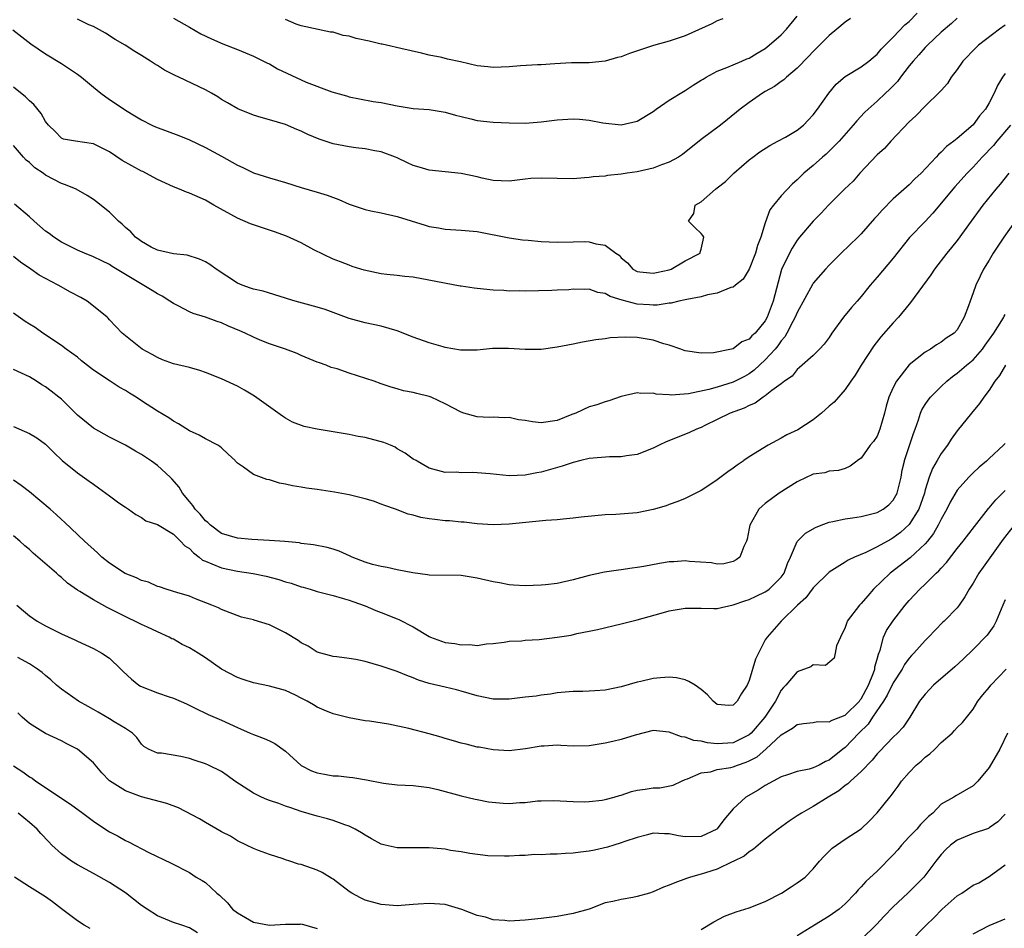
# Model space of a CAD drawing. Units: inches. Extents: x 2535000 to 2538000, y 1557000 to 1560000.
# Drawn here: x 2536048 to 2536171, y 1558129 to 1558242 of the extents above; entities that cross this region are included whole.
import ezdxf

# ---------------------------------------------------------------- set-up
doc = ezdxf.new("R2010")
doc.units = ezdxf.units.IN
doc.header["$MEASUREMENT"] = 0
doc.layers.add('LD25351557_2ft', color=54, linetype='Continuous')

msp = doc.modelspace()

# ---------------------------------------------------------------- linework, layer by layer
at = {"layer": 'LD25351557_2ft'}
for points, elevation in [([(2536046.94, 1558240.94), (2536049.18, 1558239.18), (2536051, 1558237.94), (2536053, 1558236.72), (2536055, 1558235.38), (2536055.5, 1558235), (2536057, 1558233.74), (2536057.91, 1558233), (2536059, 1558232.2), (2536059.74, 1558231.74), (2536061, 1558230.86), (2536062.18, 1558230.18), (2536063, 1558229.65), (2536064.3, 1558229), (2536064.78, 1558228.78), (2536067.7, 1558227.7), (2536069, 1558227.15), (2536071, 1558226.21), (2536073, 1558225.14), (2536074.37, 1558224.37), (2536075, 1558224), (2536075.7, 1558223.7), (2536077, 1558223.03), (2536079, 1558222.4), (2536081, 1558221.85), (2536083, 1558221.22), (2536085, 1558220.64), (2536086.25, 1558220.25), (2536087.71, 1558219.71), (2536089, 1558219.11), (2536091, 1558218.45), (2536091.71, 1558218.29), (2536093, 1558218.05), (2536095, 1558217.6), (2536098.48, 1558216.48), (2536099, 1558216.34), (2536100.15, 1558216.15), (2536101, 1558215.99), (2536103, 1558215.88), (2536105, 1558215.69), (2536109, 1558214.93), (2536110.66, 1558214.66), (2536111.38, 1558214.62), (2536113, 1558214.47), (2536115, 1558214.39), (2536117, 1558214.41), (2536118.45, 1558214.45), (2536119, 1558214.43), (2536119.82, 1558214.18), (2536121, 1558214.01), (2536122.31, 1558213), (2536122.73, 1558212.73), (2536123, 1558212.41), (2536123.8, 1558211.8), (2536124.45, 1558211), (2536125, 1558210.7), (2536125.32, 1558210.68), (2536127, 1558210.48), (2536127.41, 1558210.59), (2536129, 1558210.92), (2536129.26, 1558211), (2536131, 1558212.04), (2536132.89, 1558213), (2536132.87, 1558213.13), (2536133, 1558213.51), (2536133.32, 1558215), (2536133.2, 1558215.2), (2536133, 1558215.46), (2536132.2, 1558216.2), (2536131.41, 1558217), (2536132.06, 1558217.94), (2536132.26, 1558219), (2536133, 1558219.43), (2536134.78, 1558221), (2536135, 1558221.15), (2536136.02, 1558221.98), (2536137.06, 1558223), (2536139, 1558224.65), (2536139.44, 1558225), (2536140.34, 1558225.66), (2536141.56, 1558226.44), (2536142.6, 1558227), (2536143.52, 1558227.52), (2536145, 1558228.38), (2536145.77, 1558229), (2536146.36, 1558229.64), (2536147, 1558230.28), (2536147.56, 1558231), (2536148.96, 1558233), (2536149.89, 1558234.11), (2536151, 1558235.07), (2536153, 1558236.29), (2536153.97, 1558237), (2536154.52, 1558237.48), (2536155, 1558237.87), (2536155.49, 1558238.51), (2536157, 1558240), (2536158.47, 1558241.53), (2536159, 1558241.97), (2536160.02, 1558243)], 7960), ([(2536165, 1558242.36), (2536164.29, 1558241.71), (2536163, 1558240.62), (2536161.28, 1558239), (2536161, 1558238.71), (2536160.22, 1558237.78), (2536159.49, 1558237), (2536159, 1558236.41), (2536157.92, 1558235), (2536157.53, 1558234.47), (2536157, 1558233.93), (2536156.55, 1558233.45), (2536156.04, 1558233), (2536155, 1558231.99), (2536153.86, 1558231), (2536153.43, 1558230.57), (2536152.46, 1558229.54), (2536152.02, 1558229), (2536150.25, 1558227), (2536149.64, 1558226.36), (2536148.62, 1558225.38), (2536148.15, 1558225), (2536147, 1558223.97), (2536145.85, 1558223), (2536145.4, 1558222.6), (2536145, 1558222.17), (2536144.37, 1558221.63), (2536143, 1558220.16), (2536142.02, 1558219), (2536141.57, 1558218.43), (2536141, 1558216.79), (2536140.46, 1558215), (2536140.05, 1558213.95), (2536139.8, 1558213), (2536139, 1558210.99), (2536138.25, 1558209.75), (2536137.28, 1558209), (2536137, 1558208.76), (2536136.69, 1558208.69), (2536135, 1558207.99), (2536133.8, 1558207.8), (2536133, 1558207.55), (2536131.22, 1558207.22), (2536131, 1558207.16), (2536130.21, 1558207), (2536129.24, 1558206.76), (2536129, 1558206.75), (2536127.5, 1558206.5), (2536127, 1558206.51), (2536126.55, 1558206.55), (2536125, 1558206.62), (2536123.11, 1558207.11), (2536121.6, 1558207.6), (2536121, 1558207.94), (2536120.08, 1558208.08), (2536119, 1558208.48), (2536118.44, 1558208.44), (2536117, 1558208.5), (2536116.43, 1558208.43), (2536115, 1558208.37), (2536114.32, 1558208.32), (2536111, 1558208.25), (2536110.28, 1558208.28), (2536109, 1558208.26), (2536108.32, 1558208.32), (2536107, 1558208.38), (2536105, 1558208.58), (2536104.61, 1558208.61), (2536103, 1558208.86), (2536102.87, 1558208.87), (2536097, 1558209.99), (2536095.93, 1558210.07), (2536095, 1558210.2), (2536093.68, 1558210.32), (2536093, 1558210.41), (2536090.87, 1558210.87), (2536090.42, 1558211), (2536089.35, 1558211.35), (2536089, 1558211.49), (2536087.9, 1558211.9), (2536087, 1558212.26), (2536084.58, 1558213.42), (2536083, 1558214.28), (2536081.14, 1558215.14), (2536079.66, 1558215.66), (2536079, 1558215.87), (2536077, 1558216.53), (2536076.66, 1558216.66), (2536075, 1558217.38), (2536072.08, 1558219), (2536071, 1558219.62), (2536069, 1558220.51), (2536068.63, 1558220.63), (2536067.75, 1558221), (2536067, 1558221.29), (2536065, 1558222.19), (2536063.56, 1558223), (2536063.19, 1558223.19), (2536063, 1558223.26), (2536060.59, 1558224.59), (2536059, 1558225.65), (2536057, 1558226.66), (2536054.75, 1558227), (2536053.27, 1558227.27), (2536053, 1558227.39), (2536052.21, 1558228.21), (2536051.4, 1558229), (2536051, 1558229.47), (2536050.48, 1558230.48), (2536049.57, 1558231.57), (2536049, 1558232.04), (2536048.53, 1558232.53), (2536047, 1558233.74)], 7958), ([(2536151.66, 1558242.34), (2536151, 1558241.88), (2536149.94, 1558241), (2536149, 1558240.2), (2536147.78, 1558239), (2536147, 1558238.21), (2536146.42, 1558237.58), (2536145, 1558236.12), (2536143.67, 1558235), (2536143.33, 1558234.67), (2536143, 1558234.45), (2536142.17, 1558233.83), (2536141, 1558233.2), (2536140.65, 1558233), (2536139, 1558231.85), (2536137.86, 1558231), (2536136.3, 1558229.7), (2536135.41, 1558229), (2536133, 1558227.23), (2536130.65, 1558225.35), (2536130.14, 1558225), (2536129, 1558224.37), (2536128.05, 1558224.05), (2536127, 1558223.62), (2536125, 1558223.17), (2536123.74, 1558223), (2536123, 1558222.87), (2536121.29, 1558222.71), (2536121, 1558222.64), (2536119.47, 1558222.53), (2536119, 1558222.45), (2536118.4, 1558222.4), (2536117, 1558222.31), (2536115, 1558222.32), (2536113, 1558222.39), (2536111.68, 1558222.32), (2536111, 1558222.26), (2536109, 1558222.02), (2536107.97, 1558222.03), (2536107, 1558222.09), (2536105.63, 1558222.37), (2536105, 1558222.53), (2536103, 1558222.96), (2536099, 1558223.39), (2536097.74, 1558223.74), (2536097, 1558223.97), (2536096.28, 1558224.28), (2536095, 1558224.91), (2536094.79, 1558225), (2536093, 1558225.68), (2536092.19, 1558225.81), (2536091, 1558226.05), (2536089.83, 1558226.17), (2536089, 1558226.28), (2536087, 1558226.66), (2536085.24, 1558227.24), (2536083.82, 1558227.82), (2536083, 1558228.25), (2536082.45, 1558228.45), (2536081, 1558229.08), (2536079, 1558229.69), (2536077.96, 1558229.96), (2536077, 1558230.26), (2536075.04, 1558231.04), (2536073.78, 1558231.78), (2536073, 1558232.23), (2536072.54, 1558232.54), (2536071.75, 1558233), (2536071, 1558233.42), (2536067.69, 1558235), (2536067.21, 1558235.21), (2536065.89, 1558235.89), (2536065, 1558236.47), (2536064.66, 1558236.66), (2536064.16, 1558237), (2536063, 1558237.72), (2536062.2, 1558238.2), (2536060.98, 1558239), (2536059.73, 1558239.73), (2536058.52, 1558240.52), (2536057, 1558241.32), (2536056.44, 1558241.56), (2536055, 1558242.25)], 7962), ([(2536067, 1558242.39), (2536069, 1558241.27), (2536070.44, 1558240.44), (2536071.78, 1558239.78), (2536073.19, 1558239.19), (2536075, 1558238.46), (2536077, 1558237.62), (2536078.75, 1558236.75), (2536079, 1558236.65), (2536080.04, 1558236.04), (2536083, 1558234.66), (2536083.61, 1558234.39), (2536086.82, 1558233.18), (2536088.66, 1558232.66), (2536089, 1558232.53), (2536090.28, 1558232.28), (2536091.98, 1558231.98), (2536093, 1558231.84), (2536095, 1558231.42), (2536097, 1558231.1), (2536099, 1558230.95), (2536101, 1558230.64), (2536102.26, 1558230.26), (2536103, 1558230.07), (2536104.2, 1558229.8), (2536105, 1558229.6), (2536107, 1558229.39), (2536109, 1558229.3), (2536111, 1558229.25), (2536113, 1558229.4), (2536115, 1558229.67), (2536117, 1558229.8), (2536117.77, 1558229.77), (2536119, 1558229.64), (2536120.69, 1558229.31), (2536123, 1558229.04), (2536125, 1558229.5), (2536127, 1558230.71), (2536127.38, 1558231), (2536129, 1558232.11), (2536130.77, 1558233.23), (2536131, 1558233.35), (2536132, 1558234.01), (2536133, 1558234.61), (2536133.23, 1558234.77), (2536133.62, 1558235), (2536135, 1558235.74), (2536136.21, 1558236.21), (2536137, 1558236.56), (2536138.07, 1558237), (2536138.71, 1558237.29), (2536139, 1558237.39), (2536140, 1558238), (2536141, 1558238.58), (2536141.51, 1558239), (2536143, 1558240.31), (2536143.66, 1558241), (2536145, 1558242.63)], 7964), ([(2536135.71, 1558242.29), (2536135, 1558242.03), (2536134.31, 1558241.69), (2536131, 1558240.17), (2536129, 1558239.5), (2536127.03, 1558238.97), (2536124.02, 1558237.98), (2536123, 1558237.56), (2536122.55, 1558237.45), (2536121, 1558236.99), (2536119, 1558236.8), (2536116.79, 1558236.79), (2536114.68, 1558236.68), (2536113, 1558236.55), (2536112.53, 1558236.53), (2536110.4, 1558236.4), (2536109, 1558236.3), (2536107, 1558236.21), (2536106.3, 1558236.3), (2536105, 1558236.44), (2536102.92, 1558236.92), (2536101.27, 1558237.27), (2536100.55, 1558237.45), (2536099, 1558237.75), (2536098.01, 1558237.99), (2536095.43, 1558238.57), (2536093.63, 1558239), (2536093.11, 1558239.11), (2536093, 1558239.13), (2536091.49, 1558239.49), (2536089.85, 1558239.85), (2536089, 1558240.13), (2536088.23, 1558240.23), (2536087, 1558240.63), (2536086.65, 1558240.65), (2536083, 1558241.41), (2536082.35, 1558241.65), (2536081, 1558242.21)], 7966), ([(2536171, 1558241.52), (2536170.28, 1558241), (2536167.67, 1558239), (2536167.33, 1558238.67), (2536165.71, 1558237), (2536165, 1558235.95), (2536164.27, 1558235), (2536163.78, 1558234.22), (2536163, 1558233.34), (2536162.85, 1558233.15), (2536161, 1558231.37), (2536159.82, 1558230.18), (2536159, 1558229.42), (2536156.72, 1558227), (2536155.9, 1558226.1), (2536155, 1558225.28), (2536152.85, 1558223), (2536151.99, 1558222.01), (2536150.92, 1558221), (2536148.93, 1558219), (2536148, 1558218), (2536147, 1558217.02), (2536145.3, 1558215), (2536145, 1558214.61), (2536144.38, 1558213.62), (2536144.06, 1558213), (2536143.06, 1558210.94), (2536142.61, 1558209.39), (2536142, 1558207), (2536141.25, 1558205), (2536141, 1558204.56), (2536139.74, 1558203), (2536139.35, 1558202.65), (2536139, 1558202.23), (2536138.1, 1558201.9), (2536137, 1558201.03), (2536134.54, 1558200.54), (2536133, 1558200.5), (2536131, 1558200.78), (2536130.85, 1558200.85), (2536130.47, 1558201), (2536129, 1558201.51), (2536128.32, 1558201.68), (2536127, 1558202.14), (2536125, 1558202.45), (2536123.5, 1558202.5), (2536121.6, 1558202.4), (2536121, 1558202.3), (2536119.83, 1558202.17), (2536118.14, 1558201.86), (2536117, 1558201.62), (2536115, 1558201.23), (2536113, 1558200.96), (2536111, 1558200.94), (2536108.92, 1558201.08), (2536106.92, 1558201.08), (2536105, 1558200.89), (2536103, 1558200.86), (2536102.89, 1558200.89), (2536101, 1558201.21), (2536100.73, 1558201.27), (2536099, 1558201.77), (2536097, 1558202.49), (2536095, 1558203.31), (2536093, 1558203.89), (2536091, 1558204.29), (2536089, 1558204.85), (2536087, 1558205.6), (2536085.96, 1558205.96), (2536085, 1558206.26), (2536082.25, 1558207), (2536081.28, 1558207.28), (2536081, 1558207.39), (2536078.23, 1558208.23), (2536077, 1558208.49), (2536076.64, 1558208.64), (2536075.59, 1558209), (2536075, 1558209.27), (2536072.35, 1558211), (2536071.58, 1558211.58), (2536071, 1558211.91), (2536070.27, 1558212.27), (2536068.73, 1558212.73), (2536067, 1558212.92), (2536065, 1558213.38), (2536064.23, 1558213.77), (2536063, 1558214.44), (2536062.7, 1558214.7), (2536062.27, 1558215), (2536061.68, 1558215.68), (2536061, 1558216.22), (2536060.61, 1558216.61), (2536060.13, 1558217), (2536059, 1558218.12), (2536057.4, 1558219.4), (2536057, 1558219.7), (2536056.21, 1558220.21), (2536054.84, 1558221), (2536053.53, 1558221.53), (2536053, 1558221.69), (2536051, 1558222.77), (2536050.71, 1558223), (2536049.68, 1558223.68), (2536049, 1558224.32), (2536048.61, 1558224.61), (2536048.26, 1558225), (2536047, 1558226.46)], 7956), ([(2536171, 1558235.46), (2536170.69, 1558235), (2536170.05, 1558233.95), (2536169.65, 1558233), (2536169, 1558231.81), (2536168.53, 1558231), (2536167.81, 1558230.19), (2536167, 1558229.04), (2536165, 1558227.32), (2536164.59, 1558227), (2536163.66, 1558226.34), (2536163, 1558225.64), (2536162.65, 1558225.35), (2536162.36, 1558225), (2536160.51, 1558223), (2536159.72, 1558222.28), (2536159, 1558221.56), (2536157, 1558219.79), (2536155.61, 1558218.39), (2536155, 1558217.67), (2536154.67, 1558217.32), (2536153, 1558215.41), (2536152.6, 1558215), (2536150.51, 1558213), (2536149, 1558211.5), (2536148.54, 1558211), (2536147, 1558209.23), (2536146.9, 1558209.1), (2536145, 1558205.6), (2536144.76, 1558205), (2536144.46, 1558204.46), (2536143.7, 1558203), (2536143.45, 1558202.55), (2536143, 1558202.05), (2536142.57, 1558201.43), (2536142.23, 1558201), (2536141, 1558199.65), (2536139.63, 1558198.37), (2536139, 1558197.93), (2536138.4, 1558197.6), (2536137, 1558196.86), (2536135, 1558196.26), (2536133.97, 1558195.97), (2536131.4, 1558195.4), (2536129.25, 1558195.25), (2536129, 1558195.3), (2536127.38, 1558195.38), (2536127, 1558195.51), (2536125.45, 1558195.45), (2536125, 1558195.52), (2536123, 1558195.07), (2536121.45, 1558194.55), (2536121, 1558194.43), (2536119.95, 1558194.05), (2536119, 1558193.77), (2536117.34, 1558193), (2536116.81, 1558192.81), (2536115, 1558192.1), (2536113, 1558191.79), (2536111.92, 1558191.92), (2536111, 1558192.07), (2536110.17, 1558192.17), (2536109, 1558192.44), (2536108.41, 1558192.41), (2536107, 1558192.48), (2536106.47, 1558192.47), (2536105, 1558192.52), (2536103.33, 1558193), (2536103, 1558193.11), (2536101, 1558194.18), (2536099.24, 1558195), (2536099, 1558195.09), (2536097.46, 1558195.46), (2536097, 1558195.6), (2536095.79, 1558195.79), (2536095, 1558196.03), (2536094.24, 1558196.24), (2536093, 1558196.67), (2536092.12, 1558197), (2536089, 1558197.98), (2536087.48, 1558198.52), (2536086.72, 1558198.72), (2536086.1, 1558199), (2536085.27, 1558199.27), (2536085, 1558199.39), (2536083, 1558200.22), (2536082.47, 1558200.47), (2536081, 1558201), (2536079, 1558201.68), (2536077.86, 1558202.14), (2536077, 1558202.49), (2536075.96, 1558203), (2536075.3, 1558203.3), (2536073.89, 1558203.89), (2536073, 1558204.29), (2536072.46, 1558204.46), (2536071, 1558205.01), (2536069.47, 1558205.47), (2536069, 1558205.68), (2536067.6, 1558206.4), (2536067, 1558206.69), (2536066.56, 1558207), (2536065.61, 1558207.61), (2536065, 1558207.91), (2536064.34, 1558208.34), (2536059.35, 1558211.35), (2536059, 1558211.59), (2536058.04, 1558212.04), (2536057, 1558212.55), (2536055.87, 1558213), (2536055, 1558213.38), (2536053.93, 1558213.93), (2536053, 1558214.37), (2536052.05, 1558215), (2536051.46, 1558215.46), (2536051, 1558215.77), (2536049.58, 1558217), (2536049, 1558217.55), (2536047.13, 1558219.13)], 7954), ([(2536171.69, 1558229), (2536169.98, 1558227), (2536169.54, 1558226.46), (2536168.13, 1558225), (2536167, 1558223.76), (2536166.26, 1558223), (2536164.71, 1558221.29), (2536161.98, 1558218.02), (2536161, 1558216.97), (2536159.04, 1558214.96), (2536157, 1558212.36), (2536155, 1558209.99), (2536154.12, 1558209), (2536153, 1558207.6), (2536152.49, 1558207), (2536151.78, 1558206.22), (2536150.79, 1558205), (2536149.35, 1558203), (2536149, 1558202.46), (2536148.39, 1558201.61), (2536147.81, 1558201), (2536147, 1558200.22), (2536145.31, 1558198.69), (2536145, 1558198.44), (2536144.38, 1558197.62), (2536143.41, 1558197), (2536143, 1558196.67), (2536141.81, 1558195.81), (2536141, 1558195.15), (2536140.76, 1558195), (2536139.75, 1558194.25), (2536139, 1558193.94), (2536138.38, 1558193.62), (2536136.61, 1558193), (2536135, 1558192.19), (2536133.45, 1558191.45), (2536133, 1558191.22), (2536132.43, 1558191), (2536131.47, 1558190.53), (2536128.6, 1558189.4), (2536127.75, 1558189), (2536127, 1558188.61), (2536125, 1558187.83), (2536123.66, 1558187.66), (2536123, 1558187.53), (2536121.54, 1558187.54), (2536119, 1558187.33), (2536117.94, 1558187.07), (2536117, 1558186.84), (2536115.63, 1558186.37), (2536113, 1558185.62), (2536112.45, 1558185.55), (2536111, 1558185.25), (2536109, 1558185.17), (2536106.6, 1558185.4), (2536105, 1558185.52), (2536104.41, 1558185.59), (2536103, 1558185.53), (2536102.4, 1558185.6), (2536101, 1558185.57), (2536099, 1558186.12), (2536097.47, 1558187), (2536097.34, 1558187.07), (2536097, 1558187.25), (2536095.98, 1558187.98), (2536095, 1558188.55), (2536094.73, 1558188.73), (2536094.16, 1558189), (2536093.33, 1558189.33), (2536091, 1558189.97), (2536090.1, 1558190.1), (2536089, 1558190.34), (2536085, 1558191), (2536083.35, 1558191.35), (2536081.88, 1558191.88), (2536081, 1558192.39), (2536080.63, 1558192.63), (2536077.14, 1558195.14), (2536075.89, 1558195.89), (2536075, 1558196.38), (2536074.58, 1558196.58), (2536073, 1558197.27), (2536071, 1558198.08), (2536070.32, 1558198.33), (2536069, 1558198.71), (2536067, 1558199.17), (2536065.66, 1558199.66), (2536065, 1558199.94), (2536064.35, 1558200.35), (2536063.11, 1558201), (2536061, 1558202.65), (2536060.6, 1558203), (2536059, 1558204.66), (2536058.86, 1558204.86), (2536058.72, 1558205), (2536057, 1558206.39), (2536056.21, 1558207), (2536055.44, 1558207.44), (2536054.14, 1558208.14), (2536052.6, 1558209), (2536051, 1558209.82), (2536050.23, 1558210.23), (2536049.17, 1558211), (2536047.89, 1558211.89), (2536047, 1558212.6)], 7952), ([(2536171.45, 1558223), (2536170.38, 1558221.62), (2536169.84, 1558221), (2536168.23, 1558219), (2536166.74, 1558217), (2536165, 1558214.57), (2536164.31, 1558213.69), (2536163.73, 1558213), (2536162.16, 1558211), (2536161.71, 1558210.29), (2536159.18, 1558206.82), (2536159, 1558206.63), (2536157.67, 1558205), (2536157, 1558204.28), (2536155.47, 1558202.53), (2536154.59, 1558201.41), (2536153.02, 1558199), (2536152.26, 1558197.74), (2536151.72, 1558197), (2536151, 1558195.97), (2536149.63, 1558194.37), (2536149, 1558193.89), (2536148.06, 1558193), (2536147, 1558192.18), (2536145.08, 1558190.92), (2536143.7, 1558190.3), (2536143, 1558189.89), (2536141.37, 1558189), (2536139, 1558187.53), (2536138.35, 1558187.07), (2536138.25, 1558187), (2536137.5, 1558186.5), (2536137, 1558186.11), (2536136.32, 1558185.68), (2536135, 1558184.66), (2536133.96, 1558183.96), (2536133, 1558183.34), (2536131, 1558182.33), (2536130.06, 1558181.94), (2536129, 1558181.57), (2536128.6, 1558181.4), (2536127, 1558180.95), (2536125, 1558180.55), (2536122.34, 1558180.34), (2536121, 1558180.29), (2536117.98, 1558179.98), (2536117, 1558179.85), (2536115.76, 1558179.76), (2536115, 1558179.67), (2536113.57, 1558179.57), (2536109, 1558179.11), (2536107, 1558179.04), (2536105, 1558179.17), (2536103.36, 1558179.36), (2536103, 1558179.37), (2536101.52, 1558179.52), (2536101, 1558179.55), (2536099.69, 1558179.69), (2536099, 1558179.79), (2536097.96, 1558179.96), (2536097, 1558180.24), (2536096.37, 1558180.37), (2536094.79, 1558181), (2536093.44, 1558181.44), (2536093, 1558181.64), (2536092.01, 1558181.99), (2536091, 1558182.28), (2536089, 1558182.78), (2536087.13, 1558183.13), (2536085, 1558183.46), (2536083.63, 1558183.63), (2536083, 1558183.76), (2536081.91, 1558183.91), (2536081, 1558184.14), (2536080.26, 1558184.26), (2536079, 1558184.65), (2536078.69, 1558184.69), (2536077, 1558185.31), (2536075.77, 1558186.23), (2536075, 1558186.73), (2536074.78, 1558187), (2536074.71, 1558187.07), (2536073.87, 1558187.87), (2536073, 1558188.65), (2536072.83, 1558188.83), (2536072.54, 1558189), (2536071, 1558189.79), (2536070.23, 1558190.23), (2536069, 1558190.79), (2536067.65, 1558191.65), (2536067, 1558192), (2536066.42, 1558192.42), (2536065, 1558193.24), (2536063, 1558194.54), (2536062.33, 1558195), (2536061.5, 1558195.5), (2536061, 1558195.83), (2536060.24, 1558196.24), (2536059.1, 1558197), (2536057, 1558198.36), (2536055.52, 1558199.52), (2536055, 1558199.98), (2536053.61, 1558201), (2536053, 1558201.47), (2536050.69, 1558203), (2536049.7, 1558203.7), (2536049, 1558204.11), (2536048.45, 1558204.45), (2536047, 1558205.48)], 7950), ([(2536172.27, 1558217), (2536170.84, 1558215), (2536169.5, 1558213), (2536169, 1558212.14), (2536168.3, 1558211), (2536167.89, 1558210.11), (2536167.33, 1558209), (2536167, 1558208.05), (2536166.61, 1558207), (2536166.41, 1558206.41), (2536165.9, 1558205), (2536165, 1558203.43), (2536164.63, 1558203), (2536163.63, 1558202.37), (2536163, 1558201.88), (2536162.44, 1558201.56), (2536161.65, 1558201), (2536161, 1558200.62), (2536159, 1558199.03), (2536157.4, 1558197), (2536157, 1558196.21), (2536156.46, 1558195), (2536156.13, 1558193.87), (2536155.91, 1558193), (2536155.35, 1558191), (2536155, 1558190.14), (2536154.53, 1558189.47), (2536154.13, 1558189), (2536153, 1558187.38), (2536152.55, 1558187.07), (2536152.44, 1558187), (2536151.62, 1558186.38), (2536151, 1558186.06), (2536150.18, 1558185.82), (2536149, 1558185.75), (2536148.45, 1558185.55), (2536147, 1558185.38), (2536146.76, 1558185.24), (2536146.22, 1558185), (2536145, 1558184.43), (2536142.74, 1558183), (2536141, 1558181.71), (2536140.61, 1558181.39), (2536140.21, 1558181), (2536139.06, 1558179), (2536139, 1558178.59), (2536138.75, 1558177.25), (2536138.66, 1558177), (2536138.32, 1558176.32), (2536137.81, 1558175), (2536137.35, 1558174.65), (2536137, 1558174.44), (2536135.82, 1558174.18), (2536135, 1558174.11), (2536134.3, 1558174.3), (2536131.55, 1558174.45), (2536131, 1558174.54), (2536129.59, 1558174.41), (2536129, 1558174.39), (2536127.8, 1558174.2), (2536125.84, 1558173.84), (2536125, 1558173.7), (2536124.37, 1558173.63), (2536123, 1558173.39), (2536122.65, 1558173.35), (2536120.9, 1558173.1), (2536119, 1558172.72), (2536117, 1558172.17), (2536115, 1558171.72), (2536113.53, 1558171.53), (2536113, 1558171.48), (2536111, 1558171.41), (2536109.51, 1558171.51), (2536109, 1558171.52), (2536107.77, 1558171.77), (2536107, 1558171.89), (2536105, 1558172.37), (2536103, 1558172.69), (2536099, 1558172.75), (2536098.79, 1558172.79), (2536096.96, 1558173.04), (2536095, 1558173.42), (2536093.72, 1558173.72), (2536093, 1558173.81), (2536091.91, 1558174.09), (2536091, 1558174.36), (2536089.37, 1558175), (2536089.12, 1558175.12), (2536087.74, 1558175.74), (2536087, 1558175.99), (2536086.21, 1558176.21), (2536084.53, 1558176.53), (2536083, 1558176.72), (2536082.76, 1558176.77), (2536080.95, 1558176.95), (2536079, 1558177.09), (2536076.81, 1558177.19), (2536075, 1558177.35), (2536073, 1558177.96), (2536071.63, 1558179), (2536071.31, 1558179.31), (2536071, 1558179.55), (2536070.35, 1558180.35), (2536069.74, 1558181), (2536069.45, 1558181.45), (2536069, 1558181.97), (2536068.15, 1558183), (2536067.73, 1558183.73), (2536066.8, 1558184.8), (2536066.6, 1558185), (2536065, 1558186.46), (2536064.25, 1558187), (2536064.14, 1558187.07), (2536063, 1558187.84), (2536062.25, 1558188.25), (2536061, 1558188.99), (2536059, 1558190.01), (2536057, 1558191.13), (2536055, 1558192.75), (2536053, 1558194.73), (2536052.68, 1558195), (2536051.74, 1558195.74), (2536051, 1558196.3), (2536050.55, 1558196.55), (2536049.88, 1558197), (2536049, 1558197.55), (2536047, 1558198.47)], 7948), ([(2536047, 1558191.35), (2536049, 1558190.47), (2536049.92, 1558189.92), (2536051, 1558189.12), (2536052.06, 1558188.06), (2536053.08, 1558187.08), (2536053.09, 1558187.07), (2536055, 1558185.53), (2536056.49, 1558184.49), (2536057, 1558184.1), (2536057.65, 1558183.65), (2536058.57, 1558183), (2536059, 1558182.66), (2536060.2, 1558181.8), (2536061, 1558181.23), (2536061.37, 1558181), (2536062.31, 1558180.31), (2536063, 1558179.94), (2536063.54, 1558179.54), (2536065, 1558179.07), (2536067, 1558177.88), (2536067.9, 1558177), (2536068.43, 1558176.43), (2536069, 1558176.07), (2536069.52, 1558175.52), (2536070.21, 1558175), (2536070.63, 1558174.63), (2536071, 1558174.48), (2536071.83, 1558174.17), (2536073, 1558173.66), (2536075, 1558173.26), (2536076.96, 1558172.96), (2536078.61, 1558172.61), (2536080.19, 1558172.19), (2536081, 1558171.91), (2536081.73, 1558171.73), (2536083, 1558171.29), (2536083.24, 1558171.24), (2536084.09, 1558171), (2536085, 1558170.72), (2536087, 1558170.2), (2536088.12, 1558169.88), (2536089, 1558169.6), (2536089.44, 1558169.44), (2536091, 1558168.9), (2536092.33, 1558168.33), (2536093, 1558168.09), (2536095, 1558167.27), (2536095.2, 1558167.2), (2536097, 1558166.28), (2536099, 1558165.07), (2536099.16, 1558165), (2536101, 1558164.34), (2536102.18, 1558164.18), (2536103, 1558164.03), (2536104.06, 1558164.06), (2536105, 1558163.96), (2536106.14, 1558164.14), (2536107, 1558164.18), (2536108.37, 1558164.37), (2536109, 1558164.48), (2536110.55, 1558164.55), (2536111, 1558164.62), (2536112.72, 1558164.72), (2536115, 1558165), (2536116.74, 1558165.26), (2536117.44, 1558165.44), (2536119, 1558165.73), (2536120.05, 1558165.95), (2536123, 1558166.67), (2536125, 1558167.18), (2536128.01, 1558168.01), (2536129, 1558168.27), (2536131, 1558168.63), (2536132.6, 1558168.6), (2536133, 1558168.62), (2536134.56, 1558168.56), (2536135, 1558168.58), (2536137, 1558169.02), (2536138.46, 1558169.54), (2536139, 1558169.71), (2536139.89, 1558170.11), (2536141, 1558170.66), (2536141.22, 1558170.78), (2536141.49, 1558171), (2536143, 1558172.5), (2536143.37, 1558173), (2536143.79, 1558174.21), (2536144.15, 1558175), (2536145, 1558176.94), (2536145.05, 1558177), (2536146.02, 1558177.98), (2536147.28, 1558178.72), (2536147.98, 1558179), (2536149, 1558179.39), (2536149.45, 1558179.45), (2536151, 1558179.8), (2536151.91, 1558179.91), (2536153, 1558180.08), (2536155, 1558180.57), (2536155.74, 1558181), (2536156.46, 1558181.54), (2536157, 1558182.12), (2536157.5, 1558183), (2536157.99, 1558185), (2536158.14, 1558185.86), (2536158.4, 1558187), (2536158.43, 1558187.07), (2536159.54, 1558190.46), (2536159.75, 1558191), (2536160.17, 1558192.17), (2536160.43, 1558193), (2536160.59, 1558193.41), (2536161, 1558194.08), (2536161.37, 1558194.63), (2536161.66, 1558195), (2536163, 1558196.32), (2536163.72, 1558197), (2536164.43, 1558197.57), (2536165, 1558197.98), (2536166.16, 1558199), (2536167, 1558199.68), (2536168.17, 1558201), (2536168.52, 1558201.48), (2536169.58, 1558203), (2536170.57, 1558204.57), (2536170.82, 1558205), (2536170.87, 1558205.13), (2536171, 1558205.32)], 7946), ([(2536171.03, 1558199), (2536170.29, 1558197.71), (2536169.71, 1558197), (2536169, 1558195.86), (2536168.34, 1558195), (2536167.81, 1558194.19), (2536166.79, 1558193), (2536165, 1558190.77), (2536164.25, 1558189.75), (2536163.8, 1558189), (2536163, 1558187.94), (2536162.49, 1558187.07), (2536161.91, 1558186.09), (2536161.5, 1558185), (2536161, 1558183.4), (2536160.9, 1558183), (2536160.43, 1558181.57), (2536160.2, 1558181), (2536159, 1558179.08), (2536157.91, 1558178.09), (2536157, 1558177.4), (2536156.74, 1558177.26), (2536155, 1558176.27), (2536153.57, 1558175.57), (2536152.17, 1558175), (2536151.37, 1558174.63), (2536151, 1558174.35), (2536149, 1558173.11), (2536147, 1558171.18), (2536146.09, 1558169.91), (2536145.06, 1558169), (2536142.98, 1558167), (2536141.23, 1558165), (2536141, 1558164.65), (2536140.15, 1558163), (2536139.77, 1558162.23), (2536139, 1558159.57), (2536138.73, 1558159), (2536138.04, 1558157.96), (2536137.48, 1558157), (2536137, 1558156.48), (2536136.45, 1558156.45), (2536135, 1558156.56), (2536134.48, 1558157), (2536133.78, 1558157.78), (2536133, 1558158.43), (2536132.26, 1558159), (2536131.47, 1558159.47), (2536131, 1558159.66), (2536129.89, 1558159.89), (2536129, 1558159.98), (2536127.9, 1558159.9), (2536127, 1558159.81), (2536125.47, 1558159.47), (2536125, 1558159.38), (2536123, 1558158.79), (2536121, 1558158.36), (2536119.7, 1558158.3), (2536119, 1558158.23), (2536118.19, 1558158.19), (2536117, 1558158.2), (2536115, 1558158.02), (2536114.14, 1558157.86), (2536113, 1558157.75), (2536112.37, 1558157.63), (2536111, 1558157.49), (2536109, 1558157.25), (2536107, 1558157.23), (2536105, 1558157.64), (2536103, 1558158.25), (2536102.4, 1558158.4), (2536101, 1558158.73), (2536099, 1558159.22), (2536097.63, 1558159.63), (2536097, 1558159.92), (2536096.18, 1558160.18), (2536095, 1558160.7), (2536093, 1558161.37), (2536091, 1558161.94), (2536089.81, 1558162.19), (2536089, 1558162.33), (2536087.45, 1558162.55), (2536087, 1558162.59), (2536085, 1558163.13), (2536083.85, 1558163.85), (2536083, 1558164.29), (2536082.59, 1558164.59), (2536081, 1558165.54), (2536079, 1558166.53), (2536077.12, 1558167.12), (2536077, 1558167.17), (2536075.51, 1558167.51), (2536073, 1558168.44), (2536072.65, 1558168.65), (2536071.82, 1558169), (2536069.78, 1558169.78), (2536069, 1558170.11), (2536067.44, 1558170.56), (2536067, 1558170.71), (2536066.09, 1558171), (2536065.28, 1558171.28), (2536065, 1558171.34), (2536063.87, 1558171.87), (2536063, 1558172.08), (2536062.39, 1558172.39), (2536060.97, 1558172.97), (2536059, 1558174.25), (2536058.06, 1558175), (2536057.52, 1558175.52), (2536055.9, 1558177), (2536053.38, 1558179.38), (2536053, 1558179.71), (2536052.34, 1558180.34), (2536051.61, 1558181), (2536049, 1558183.18), (2536047.96, 1558183.96), (2536047, 1558184.63)], 7944), ([(2536171, 1558189.22), (2536170.8, 1558189), (2536169, 1558187.31), (2536168.74, 1558187.07), (2536168.66, 1558187), (2536167.75, 1558186.25), (2536167, 1558185.54), (2536166.47, 1558185), (2536165, 1558183.35), (2536164.13, 1558181.87), (2536163.71, 1558181), (2536163, 1558179.76), (2536162.64, 1558179), (2536162.04, 1558177.96), (2536161.3, 1558177), (2536161, 1558176.65), (2536159.11, 1558174.89), (2536156.64, 1558173), (2536154.55, 1558171), (2536153.82, 1558170.18), (2536153, 1558169.2), (2536152.81, 1558169), (2536151.26, 1558167), (2536151.19, 1558166.81), (2536151, 1558166.22), (2536150.4, 1558165), (2536149.92, 1558163.92), (2536149.77, 1558163), (2536149.62, 1558162.38), (2536148.55, 1558161.45), (2536147, 1558161.55), (2536146.7, 1558161.3), (2536145, 1558160.67), (2536143.6, 1558159), (2536143.3, 1558158.7), (2536143, 1558158.36), (2536142.28, 1558157), (2536140.94, 1558155), (2536139.23, 1558153), (2536139, 1558152.79), (2536137, 1558151.79), (2536135, 1558151.66), (2536133.79, 1558151.79), (2536133, 1558151.97), (2536132.08, 1558152.08), (2536131, 1558152.49), (2536130.52, 1558152.52), (2536129, 1558153.13), (2536127, 1558153.31), (2536124.74, 1558152.74), (2536123, 1558152.18), (2536121.96, 1558151.96), (2536121, 1558151.72), (2536119, 1558151.42), (2536117, 1558151.38), (2536115.44, 1558151.44), (2536115, 1558151.47), (2536113.38, 1558151.38), (2536113, 1558151.38), (2536111.05, 1558151.05), (2536109, 1558150.79), (2536107, 1558150.92), (2536105.23, 1558151.23), (2536105, 1558151.25), (2536103.6, 1558151.6), (2536103, 1558151.72), (2536102.03, 1558152.03), (2536101, 1558152.31), (2536100.48, 1558152.48), (2536099, 1558152.91), (2536096.43, 1558153.57), (2536093.89, 1558154.11), (2536091.51, 1558154.49), (2536091, 1558154.55), (2536089, 1558154.9), (2536087, 1558155.42), (2536085.87, 1558155.87), (2536085, 1558156.25), (2536084.52, 1558156.52), (2536083.72, 1558157), (2536083, 1558157.37), (2536082.26, 1558157.74), (2536081, 1558158.33), (2536079, 1558158.88), (2536077, 1558159.27), (2536075.72, 1558159.72), (2536075, 1558159.93), (2536073, 1558161), (2536071, 1558162.4), (2536070.1, 1558163), (2536069, 1558163.67), (2536068.09, 1558164.09), (2536067, 1558164.73), (2536066.8, 1558164.8), (2536066.48, 1558165), (2536065, 1558165.65), (2536063.76, 1558166.24), (2536063, 1558166.58), (2536062.2, 1558167), (2536061.39, 1558167.38), (2536058.72, 1558168.72), (2536057, 1558169.64), (2536055.3, 1558170.7), (2536055, 1558170.87), (2536053.75, 1558171.75), (2536053, 1558172.45), (2536052.69, 1558172.69), (2536052.37, 1558173), (2536050.07, 1558175), (2536049.48, 1558175.48), (2536049, 1558175.96), (2536048.43, 1558176.43), (2536047.81, 1558177), (2536047, 1558177.68)], 7942), ([(2536047.41, 1558169), (2536048.27, 1558168.27), (2536049, 1558167.67), (2536049.96, 1558167), (2536051, 1558166.39), (2536053, 1558165.4), (2536054.67, 1558164.67), (2536055, 1558164.5), (2536057, 1558163.59), (2536058.06, 1558163), (2536059, 1558162.37), (2536060.44, 1558161), (2536060.71, 1558160.71), (2536061.75, 1558159.75), (2536062.68, 1558159), (2536062.87, 1558158.87), (2536065, 1558158.04), (2536066.48, 1558157.52), (2536067, 1558157.38), (2536068.66, 1558156.66), (2536069.98, 1558155.98), (2536071, 1558155.51), (2536071.34, 1558155.34), (2536073, 1558154.61), (2536075, 1558153.69), (2536076.61, 1558153), (2536077, 1558152.81), (2536078.34, 1558152.34), (2536079, 1558152.03), (2536079.69, 1558151.69), (2536081, 1558150.75), (2536082.96, 1558148.96), (2536084.29, 1558148.29), (2536085, 1558148.03), (2536085.88, 1558147.88), (2536087, 1558147.65), (2536087.64, 1558147.64), (2536089, 1558147.48), (2536089.44, 1558147.44), (2536091.15, 1558147.15), (2536093.28, 1558146.72), (2536095, 1558146.54), (2536097, 1558146.44), (2536097.63, 1558146.37), (2536099, 1558146.18), (2536100.06, 1558145.94), (2536103, 1558145.14), (2536104.72, 1558144.72), (2536105, 1558144.68), (2536106.4, 1558144.4), (2536108.24, 1558144.24), (2536109, 1558144.2), (2536110.31, 1558144.31), (2536111, 1558144.31), (2536112.52, 1558144.52), (2536113, 1558144.52), (2536114.58, 1558144.58), (2536117, 1558144.45), (2536118.42, 1558144.42), (2536119, 1558144.43), (2536120.62, 1558144.62), (2536121, 1558144.68), (2536122.13, 1558145), (2536122.79, 1558145.21), (2536123, 1558145.26), (2536124.29, 1558145.71), (2536125, 1558145.85), (2536125.99, 1558146.01), (2536127, 1558146.14), (2536127.83, 1558146.17), (2536129.51, 1558146.49), (2536130.52, 1558147), (2536131, 1558147.2), (2536131.27, 1558147.27), (2536133, 1558148.04), (2536134.17, 1558148.17), (2536135, 1558148.44), (2536136.71, 1558148.71), (2536137, 1558148.79), (2536137.52, 1558149), (2536138.64, 1558149.36), (2536139, 1558149.52), (2536139.98, 1558150.02), (2536141.07, 1558151), (2536143, 1558152.77), (2536144.4, 1558153.6), (2536145, 1558154.09), (2536145.79, 1558154.21), (2536147, 1558154.34), (2536147.55, 1558154.45), (2536149, 1558154.39), (2536149.38, 1558154.62), (2536151, 1558155.23), (2536152.78, 1558157), (2536152.86, 1558157.14), (2536153, 1558157.29), (2536153.93, 1558159), (2536154.55, 1558160.55), (2536154.7, 1558161), (2536154.72, 1558161.28), (2536155, 1558162.24), (2536155.15, 1558162.85), (2536155.36, 1558163.36), (2536155.8, 1558165), (2536156.17, 1558165.83), (2536156.97, 1558167), (2536158.52, 1558169), (2536159, 1558169.56), (2536160.34, 1558171), (2536161, 1558171.61), (2536162.39, 1558173), (2536162.71, 1558173.29), (2536163, 1558173.63), (2536163.67, 1558174.33), (2536165, 1558176.06), (2536165.77, 1558177), (2536167.16, 1558178.84), (2536168.92, 1558181.08), (2536169, 1558181.16), (2536169.83, 1558182.17), (2536171, 1558183.33)], 7940), ([(2536172.13, 1558179), (2536170.76, 1558177.24), (2536168.26, 1558173.74), (2536167.71, 1558173), (2536167, 1558171.74), (2536166.51, 1558171), (2536165.98, 1558170.02), (2536165.25, 1558169), (2536165, 1558168.68), (2536163.39, 1558167), (2536163.19, 1558166.81), (2536161.42, 1558165), (2536161, 1558164.59), (2536159.59, 1558163), (2536159.29, 1558162.71), (2536159, 1558162.38), (2536158.43, 1558161.57), (2536158.13, 1558161), (2536157, 1558159.29), (2536156.26, 1558157.74), (2536155.78, 1558157), (2536154.41, 1558155), (2536153.87, 1558154.13), (2536152.7, 1558153), (2536151, 1558151.21), (2536150.71, 1558151), (2536149, 1558149.61), (2536148.55, 1558149.45), (2536147.75, 1558149), (2536147, 1558148.65), (2536146.5, 1558148.5), (2536145, 1558148.18), (2536143.77, 1558147.77), (2536143, 1558147.53), (2536142, 1558147), (2536141, 1558146.44), (2536140.13, 1558145.87), (2536138.57, 1558145), (2536137, 1558143.55), (2536135.84, 1558142.16), (2536135, 1558141.03), (2536134.96, 1558141), (2536133, 1558140.07), (2536131, 1558140.04), (2536130.15, 1558140.15), (2536129, 1558140.42), (2536128.4, 1558140.4), (2536127, 1558140.47), (2536126.3, 1558140.3), (2536125, 1558139.95), (2536123.44, 1558139.44), (2536123, 1558139.27), (2536122.09, 1558139), (2536121.27, 1558138.73), (2536119.64, 1558138.36), (2536119, 1558138.24), (2536117.89, 1558138.11), (2536117, 1558137.97), (2536116.05, 1558137.95), (2536115, 1558137.85), (2536114.12, 1558137.88), (2536113, 1558137.8), (2536112.17, 1558137.83), (2536111, 1558137.71), (2536110.29, 1558137.71), (2536109, 1558137.61), (2536108.4, 1558137.6), (2536106.33, 1558137.67), (2536104.06, 1558137.94), (2536103, 1558138.14), (2536101.66, 1558138.34), (2536101, 1558138.47), (2536099, 1558138.66), (2536097, 1558138.64), (2536095, 1558138.66), (2536093.5, 1558139), (2536093, 1558139.13), (2536091.79, 1558139.79), (2536091, 1558140.24), (2536090.54, 1558140.54), (2536089.72, 1558141), (2536089, 1558141.38), (2536088.45, 1558141.55), (2536087, 1558142.09), (2536086.29, 1558142.29), (2536085, 1558142.62), (2536083, 1558143.21), (2536081.67, 1558143.67), (2536081, 1558143.88), (2536080.19, 1558144.19), (2536079, 1558144.57), (2536078.69, 1558144.69), (2536078.01, 1558145), (2536077, 1558145.49), (2536074.67, 1558147), (2536073.71, 1558147.71), (2536073, 1558148.18), (2536071.38, 1558149), (2536071, 1558149.17), (2536069.6, 1558149.6), (2536069, 1558149.82), (2536067.92, 1558150.08), (2536065.53, 1558150.47), (2536065, 1558150.47), (2536063.89, 1558151), (2536063.32, 1558151.32), (2536063, 1558151.62), (2536062.44, 1558152.44), (2536061.87, 1558153), (2536061, 1558153.58), (2536059.58, 1558154.42), (2536059, 1558154.8), (2536057.61, 1558155.61), (2536057, 1558155.94), (2536056.33, 1558156.33), (2536055.14, 1558157), (2536053, 1558158.49), (2536052.39, 1558159), (2536051.66, 1558159.66), (2536051, 1558160.21), (2536050.58, 1558160.58), (2536050.03, 1558161), (2536049, 1558161.66), (2536047.57, 1558162.43)], 7938), ([(2536171, 1558169.66), (2536170.73, 1558169), (2536170.5, 1558168.5), (2536169.87, 1558167), (2536169.57, 1558166.43), (2536168.74, 1558165.26), (2536167, 1558163.44), (2536165.76, 1558162.24), (2536164.72, 1558161.28), (2536162.03, 1558159), (2536161.53, 1558158.47), (2536161, 1558157.88), (2536160.31, 1558157), (2536159.1, 1558155), (2536158.25, 1558153.75), (2536157.53, 1558153), (2536157, 1558152.51), (2536155.29, 1558150.71), (2536155, 1558150.4), (2536154.39, 1558149.61), (2536153, 1558148.19), (2536151.67, 1558147), (2536151.33, 1558146.67), (2536151, 1558146.44), (2536150.2, 1558145.8), (2536148.88, 1558145), (2536147, 1558143.81), (2536145.52, 1558143), (2536145, 1558142.64), (2536144, 1558142), (2536142.61, 1558141), (2536141, 1558139.73), (2536139.53, 1558138.47), (2536139, 1558138.17), (2536138.37, 1558137.63), (2536137, 1558136.93), (2536136.89, 1558136.89), (2536135, 1558135.99), (2536133.55, 1558135.55), (2536133, 1558135.37), (2536131.65, 1558135), (2536131.17, 1558134.83), (2536129.7, 1558134.3), (2536129, 1558134), (2536128.27, 1558133.73), (2536127, 1558133.16), (2536126.52, 1558133), (2536125, 1558132.56), (2536124.45, 1558132.45), (2536123, 1558132.21), (2536121.94, 1558131.94), (2536121, 1558131.76), (2536118.98, 1558131), (2536117, 1558130.43), (2536115, 1558130.05), (2536113, 1558129.81), (2536111, 1558129.61), (2536109, 1558129.5), (2536108.44, 1558129.56), (2536107, 1558129.67), (2536106.03, 1558129.97), (2536105, 1558130.21), (2536103.06, 1558130.94), (2536101, 1558131.56), (2536099.67, 1558131.67), (2536099, 1558131.71), (2536097.61, 1558131.61), (2536097, 1558131.55), (2536095, 1558131.42), (2536093, 1558131.57), (2536091, 1558132.13), (2536090.41, 1558132.41), (2536089.33, 1558133), (2536089, 1558133.21), (2536087, 1558134.73), (2536086.83, 1558134.83), (2536085.59, 1558135.59), (2536085, 1558135.87), (2536083, 1558136.56), (2536082.63, 1558136.63), (2536081.55, 1558137), (2536081, 1558137.17), (2536080.73, 1558137.27), (2536079, 1558137.81), (2536077.66, 1558138.34), (2536077, 1558138.57), (2536076.16, 1558139), (2536075, 1558139.55), (2536074.13, 1558140.13), (2536073, 1558140.66), (2536072.8, 1558140.8), (2536071, 1558141.81), (2536070.27, 1558142.27), (2536067.64, 1558143.64), (2536066.18, 1558144.18), (2536063, 1558145.05), (2536061, 1558145.77), (2536059.03, 1558147.03), (2536058.04, 1558148.04), (2536057, 1558149.28), (2536055, 1558150.98), (2536053.66, 1558151.66), (2536053, 1558152.02), (2536051, 1558152.96), (2536049, 1558154.2), (2536048.1, 1558155), (2536047.55, 1558155.55)], 7936), ([(2536133, 1558128.44), (2536134.59, 1558129.41), (2536135.9, 1558130.1), (2536137.36, 1558130.64), (2536139, 1558131.14), (2536141, 1558131.95), (2536143.03, 1558133), (2536144.24, 1558133.76), (2536145, 1558134.26), (2536145.43, 1558134.57), (2536145.98, 1558135), (2536147, 1558136.03), (2536147.8, 1558137), (2536148.38, 1558137.62), (2536149.38, 1558138.62), (2536149.91, 1558139), (2536151, 1558139.74), (2536152.98, 1558141.02), (2536154, 1558142), (2536155, 1558143.01), (2536156.57, 1558145), (2536156.78, 1558145.22), (2536157, 1558145.54), (2536157.63, 1558146.37), (2536158.03, 1558147), (2536159, 1558148.09), (2536159.87, 1558149), (2536160.49, 1558149.51), (2536161, 1558149.99), (2536161.6, 1558150.4), (2536162.21, 1558151), (2536163, 1558151.81), (2536164.37, 1558153), (2536164.68, 1558153.32), (2536165, 1558153.68), (2536165.66, 1558154.34), (2536167, 1558156.01), (2536167.59, 1558157), (2536168.21, 1558157.79), (2536169, 1558158.72), (2536169.22, 1558159), (2536171.12, 1558161)], 7934), ([(2536171.3, 1558153), (2536170.34, 1558151), (2536169, 1558148.7), (2536167.58, 1558147), (2536167.3, 1558146.7), (2536167, 1558146.41), (2536164.84, 1558145.16), (2536164.6, 1558145), (2536163, 1558144.1), (2536161.96, 1558143), (2536161.43, 1558142.57), (2536160.44, 1558141.57), (2536159.96, 1558141), (2536159, 1558140.02), (2536158.05, 1558139), (2536157.58, 1558138.42), (2536157, 1558137.78), (2536155, 1558135.75), (2536153.57, 1558134.43), (2536153, 1558133.77), (2536152.61, 1558133.39), (2536152.3, 1558133), (2536151, 1558131.65), (2536150.25, 1558131), (2536149, 1558130.1), (2536147.15, 1558129), (2536145, 1558127.64)], 7932), ([(2536047, 1558148.89), (2536048.16, 1558148.16), (2536049, 1558147.55), (2536049.35, 1558147.35), (2536049.82, 1558147), (2536054.13, 1558144.13), (2536055.67, 1558143), (2536057, 1558141.99), (2536058.79, 1558140.79), (2536059, 1558140.67), (2536060.11, 1558140.11), (2536061, 1558139.58), (2536061.41, 1558139.41), (2536063.94, 1558138.06), (2536066.73, 1558136.73), (2536069, 1558135.57), (2536069.86, 1558135), (2536070.59, 1558134.59), (2536071, 1558134.32), (2536072.44, 1558133), (2536072.75, 1558132.75), (2536073.78, 1558131.78), (2536074.39, 1558131), (2536075, 1558130.51), (2536077, 1558129.36), (2536079, 1558128.97), (2536081, 1558129.1), (2536082.87, 1558129.13), (2536083, 1558129.14), (2536085, 1558128.56)], 7934), ([(2536070.02, 1558128.02), (2536069, 1558128.67), (2536068.07, 1558129), (2536067, 1558129.34), (2536065, 1558130.16), (2536063.74, 1558131), (2536063, 1558131.46), (2536061.02, 1558133.02), (2536059, 1558134.34), (2536057, 1558135.46), (2536055, 1558136.53), (2536054.26, 1558137), (2536053, 1558137.89), (2536051.81, 1558139), (2536051.41, 1558139.41), (2536050.43, 1558140.43), (2536049.95, 1558141), (2536049, 1558141.84), (2536047.58, 1558143)], 7932), ([(2536171, 1558142.85), (2536170.1, 1558141.9), (2536169, 1558141.14), (2536168.91, 1558141.09), (2536167, 1558140.44), (2536166.01, 1558140.01), (2536165, 1558139.61), (2536164.17, 1558139), (2536163.57, 1558138.43), (2536163, 1558137.81), (2536162.34, 1558137), (2536160.84, 1558135), (2536158.84, 1558133), (2536157, 1558131.29), (2536155.87, 1558130.13), (2536154.92, 1558129.08), (2536153, 1558127.19)], 7930), ([(2536157, 1558124.78), (2536161.12, 1558129), (2536162.08, 1558129.92), (2536163.13, 1558131), (2536165, 1558132.64), (2536165.58, 1558133), (2536167, 1558134), (2536167.7, 1558134.3), (2536169, 1558135.06), (2536171, 1558136.54)], 7928), ([(2536056.58, 1558128.58), (2536055.85, 1558129), (2536055, 1558129.53), (2536053, 1558131.03), (2536051.89, 1558131.89), (2536051, 1558132.52), (2536049, 1558133.78), (2536047.15, 1558135)], 7930), ([(2536167, 1558127.91), (2536169, 1558128.94), (2536171, 1558129.78)], 7926)]:
    msp.add_lwpolyline(points, dxfattribs=dict(at, elevation=elevation))

doc.saveas('drawing.dxf')
